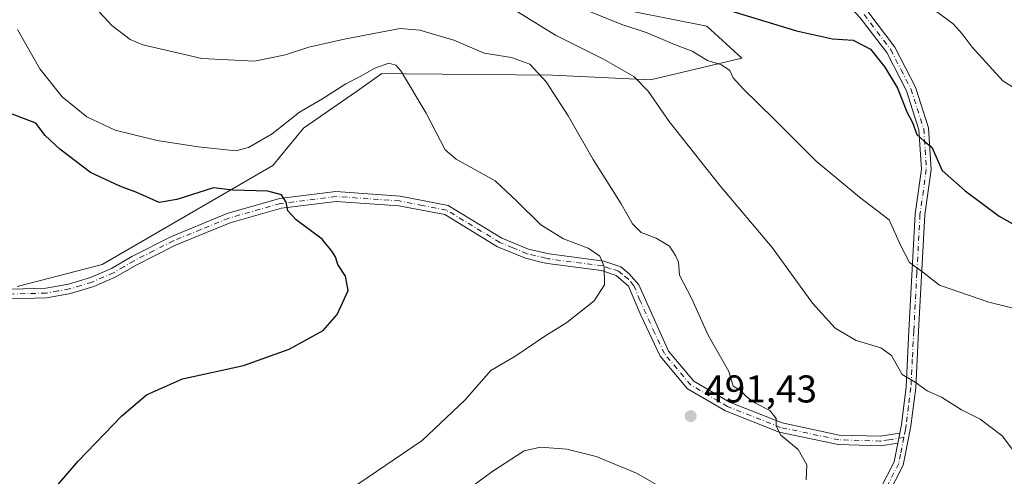
# Model space of a CAD drawing. Units: metres. Extents: x 580213 to 583654, y 4724266 to 4726624.
# Drawn here: x 581830 to 582084, y 4725418 to 4725537 of the extents above; entities that cross this region are included whole.
import ezdxf

# ---------------------------------------------------------------- set-up
doc = ezdxf.new("R2010")
doc.units = ezdxf.units.M
doc.header["$MEASUREMENT"] = 0
doc.linetypes.add('DGN Style 4', pattern=[2.6384748266838614, 1.318413404963828, -0.6592067024819142, 0.001648016756204785, -0.6592067024819142])
for name, color, linetype, lineweight in [('Arbolado forestal CxS', 92, 'Continuous', 0), ('Camino Cxs', 7, 'Continuous', 0), ('Camino eje', 30, 'DGN Style 4', 13), ('Cultivos herbáceos CxS', 92, 'Continuous', 0), ('Curva de nivel maestra', 30, 'Continuous', 30), ('Curva de nivel normal', 30, 'Continuous', 0), ('Pista no pavimentada Cxs', 111, 'Continuous', 0), ('Pista no pavimentada eje', 91, 'DGN Style 4', 0), ('Punto de cota en terreno', 7, 'Continuous', 0), ('Rótulo de punto de cota en terreno', 7, 'Continuous', 0)]:
    doc.layers.add(name, color=color, linetype=linetype, lineweight=lineweight)
doc.styles.add('Style-Arial', font='txt')

# ---------------------------------------------------------------- blocks, each defined once
blk = doc.blocks.new('*U15')
at = {"layer": 'Cultivos herbáceos CxS', "color": 92, "linetype": 'Continuous', "lineweight": 0}
blk.add_polyline3d([(581828.8492999999, 4725467.492500001, 505.3421999999992), (581839.8701, 4725470.355900001, 503.6383999999962), (581850.8904999997, 4725473.2205, 502.3931000000011), (581894.9729000004, 4725498.7883, 498.398199999996), (581902.9074999997, 4725508.4857, 496.9700000000012), (581915.1854999998, 4725517.0261, 495.7213000000047), (581916.8195000002, 4725518.162699999, 495.709600000002), (581923.1858999999, 4725522.591499999, 495.3105999999971), (581929.2451, 4725522.530900001, 494.819399999993), (581967.2673000004, 4725522.1503, 489.468399999998), (581992.6217, 4725520.987299999, 484.3395000000019), (582016.1980999997, 4725526.557499999, 477.7764000000025), (582007.1355, 4725534.896700001, 476.1073999999935), (581979.3164999997, 4725540.340299999, 477.5746999999974), (581949.0793000003, 4725553.040899999, 478.5613000000012), (581920.6555000005, 4725553.041300001, 481.4637999999978), (581884.3699000003, 4725557.2755, 482.2486000000063), (581839.0906999996, 4725561.438100001, 486.8441000000021), (581800.2373000003, 4725545.276500001, 496.2651999999944)], dxfattribs=at)
blk = doc.blocks.new('5PATER')
at = {"layer": 'Punto de cota en terreno', "linetype": 'Continuous', "lineweight": 0}
h = blk.add_hatch(color=51, dxfattribs=at)
edge = h.paths.add_edge_path()
edge.add_ellipse((0, 0), major_axis=(-0.1095731443231308, -0.1110710700762829), ratio=0.9994222409660322, start_angle=0, end_angle=360)

msp = doc.modelspace()

# ---------------------------------------------------------------- linework, layer by layer
at = {"layer": 'Arbolado forestal CxS', "color": 92, "linetype": 'Continuous', "lineweight": 0}
msp.add_polyline3d([(581800.2373000003, 4725545.276500001, 496.2651999999944), (581839.0906999996, 4725561.438100001, 486.8441000000021), (581884.3699000003, 4725557.2755, 482.2486000000063), (581920.6555000005, 4725553.041300001, 481.4637999999978), (581949.0793000003, 4725553.040899999, 478.5613000000012), (581979.3164999997, 4725540.340299999, 477.5746999999974), (582007.1355, 4725534.896700001, 476.1073999999935), (582016.1980999997, 4725526.557499999, 477.7764000000025), (581992.6217, 4725520.987299999, 484.3395000000019), (581967.2673000004, 4725522.1503, 489.468399999998), (581929.2451, 4725522.530900001, 494.819399999993), (581923.1858999999, 4725522.591499999, 495.3105999999971), (581916.8195000002, 4725518.162699999, 495.709600000002), (581915.1854999998, 4725517.0261, 495.7213000000047), (581902.9074999997, 4725508.4857, 496.9700000000012), (581894.9729000004, 4725498.7883, 498.398199999996), (581850.8904999997, 4725473.2205, 502.3931000000011), (581839.8701, 4725470.355900001, 503.6383999999962), (581828.8492999999, 4725467.492500001, 505.3421999999992)], dxfattribs=at)
msp.add_polyline3d([(581800.2373000003, 4725545.276500001, 496.2651999999944), (581839.0906999996, 4725561.438100001, 486.8441000000021), (581884.3699000003, 4725557.2755, 482.2486000000063), (581920.6555000005, 4725553.041300001, 481.4637999999978), (581949.0793000003, 4725553.040899999, 478.5613000000012), (581979.3164999997, 4725540.340299999, 477.5746999999974), (582007.1355, 4725534.896700001, 476.1073999999935), (582016.1980999997, 4725526.557499999, 477.7764000000025), (581992.6217, 4725520.987299999, 484.3395000000019), (581967.2673000004, 4725522.1503, 489.468399999998), (581929.2451, 4725522.530900001, 494.819399999993), (581923.1858999999, 4725522.591499999, 495.3105999999971), (581916.8195000002, 4725518.162699999, 495.709600000002), (581915.1854999998, 4725517.0261, 495.7213000000047), (581902.9074999997, 4725508.4857, 496.9700000000012), (581894.9729000004, 4725498.7883, 498.398199999996), (581850.8904999997, 4725473.2205, 502.3931000000011), (581839.8701, 4725470.355900001, 503.6383999999962), (581828.8492999999, 4725467.492500001, 505.3421999999992)], dxfattribs=at)
at = {"layer": 'Camino Cxs', "color": 7, "linetype": 'Continuous', "lineweight": 0, "extrusion": (0.01748645071437446, 0.08948948292438345, 0.9958342515134435), "elevation": 433539.240379072, "flags": 128}
msp.add_lwpolyline([(334967.8083048158, -4729515.36868861), (334967.8083048157, -4729512.698203216)], dxfattribs=at)
at = {"layer": 'Camino Cxs', "color": 7, "linetype": 'Continuous', "lineweight": 0}
for points in [[(581827.3601000002, 4725466.8101, 505.5791000000027), (581836.2801000001, 4725467.0601, 504.2581000000064), (581842.1201, 4725468.090100001, 504.0886000000028), (581847.8101000004, 4725469.8201, 504.3632000000071), (581853.2500999998, 4725472.200099999, 504.0399999999936), (581858.4801000003, 4725475.270099999, 502.5371000000014), (581868.7500999998, 4725480.450099999, 501.8076000000001), (581883.1501000002, 4725486.380100001, 501.3876000000019), (581896.7100999998, 4725490.2401, 500.3169000000053), (581911.2701000003, 4725492.050100001, 500.3905999999988), (581927.8901000004, 4725490.880100001, 499.2795999999944), (581940.3000999996, 4725488.460100001, 498.5016000000033), (581954.2001, 4725480.040100001, 497.7893999999943), (581961.0201000003, 4725477.200099999, 497.2222000000039), (581966.4001000002, 4725475.920100001, 496.6545999999944), (581980.5100999996, 4725474.0601, 497.2210999999952), (581984.9700999996, 4725472.5601, 495.3298999999971), (581986.9801000003, 4725470.9101, 494.3966999999975), (581989.5701000001, 4725467.9301, 493.7014999999956), (581997.2600999996, 4725450.8201, 491.7687000000006), (582003.8000999996, 4725443.020099999, 491.3880000000063), (582013.0401, 4725437.590100001, 490.8975999999967), (582026.6001000004, 4725432.2601, 489.8222999999998), (582041.4101, 4725429.090100001, 488.5063999999985), (582051.9600999998, 4725428.770099999, 487.4513000000007), (582057.0201000003, 4725429.5801, 486.907600000006), (582056.5100999996, 4725426.970100001, 487.1511000000028), (582052.1201, 4725426.2601, 487.546199999997), (582041.1101000002, 4725426.600099999, 488.7802999999985), (582025.8701, 4725429.860099999, 490.0464999999967), (582011.9501, 4725435.3301, 491.046199999997), (582002.1601, 4725441.0801, 491.5412000000069), (581995.1401000004, 4725449.460100001, 491.9570999999996), (581990.1401000004, 4725460.090100001, 492.7792000000045), (581986.9151, 4725467.6351, 494.0106999999989), (581983.7301000003, 4725470.3301, 495.3163000000059), (581979.9501, 4725471.610099999, 496.2195000000065), (581965.9401000004, 4725473.460100001, 496.7563999999985), (581964.6501000002, 4725473.7601, 496.8850999999996), (581960.2500999998, 4725474.8101, 497.2859999999928), (581953.0701000001, 4725477.8101, 497.8034000000043), (581939.3901000004, 4725486.100099999, 498.3847999999998), (581927.5701000001, 4725488.390100001, 499.0724999999948), (581911.3400999998, 4725489.540100001, 500.0241999999998), (581897.2100999998, 4725487.780099999, 500.1113000000041), (581883.9700999996, 4725484.0101, 500.9737000000023), (581869.7901, 4725478.1801, 501.5334000000003), (581859.6801000005, 4725473.0701, 502.2449000000051), (581854.3901000004, 4725469.970100001, 503.0697999999975), (581848.6700999998, 4725467.470100001, 503.1382000000012), (581842.7001, 4725465.6601, 503.569399999993), (581836.5301000001, 4725464.5601, 503.9064000000071), (581827.1901000004, 4725464.300100001, 505.039300000004)], [(581827.3601000002, 4725466.8101, 505.5791000000027), (581836.2801000001, 4725467.0601, 504.2581000000064), (581842.1201, 4725468.090100001, 504.0886000000028), (581847.8101000004, 4725469.8201, 504.3632000000071), (581853.2500999998, 4725472.200099999, 504.0399999999936), (581858.4801000003, 4725475.270099999, 502.5371000000014), (581868.7500999998, 4725480.450099999, 501.8076000000001), (581883.1501000002, 4725486.380100001, 501.3876000000019), (581896.7100999998, 4725490.2401, 500.3169000000053), (581911.2701000003, 4725492.050100001, 500.3905999999988), (581927.8901000004, 4725490.880100001, 499.2795999999944), (581940.3000999996, 4725488.460100001, 498.5016000000033), (581954.2001, 4725480.040100001, 497.7893999999943), (581961.0201000003, 4725477.200099999, 497.2222000000039), (581966.4001000002, 4725475.920100001, 496.6545999999944), (581980.5100999996, 4725474.0601, 497.2210999999952), (581984.9700999996, 4725472.5601, 495.3298999999971), (581986.9801000003, 4725470.9101, 494.3966999999975), (581989.5701000001, 4725467.9301, 493.7014999999956), (581997.2600999996, 4725450.8201, 491.7687000000006), (582003.8000999996, 4725443.020099999, 491.3880000000063), (582013.0401, 4725437.590100001, 490.8975999999967), (582026.6001000004, 4725432.2601, 489.8222999999998), (582041.4101, 4725429.090100001, 488.5063999999985), (582051.9600999998, 4725428.770099999, 487.4513000000007), (582057.0201000003, 4725429.5801, 486.907600000006)], [(582056.5100999996, 4725426.970100001, 487.1511000000028), (582052.1201, 4725426.2601, 487.546199999997), (582041.1101000002, 4725426.600099999, 488.7802999999985), (582025.8701, 4725429.860099999, 490.0464999999967), (582011.9501, 4725435.3301, 491.046199999997), (582002.1601, 4725441.0801, 491.5412000000069), (581995.1401000004, 4725449.460100001, 491.9570999999996), (581990.1401000004, 4725460.090100001, 492.7792000000045), (581986.9151, 4725467.6351, 494.0106999999989), (581983.7301000003, 4725470.3301, 495.3163000000059), (581979.9501, 4725471.610099999, 496.2195000000065), (581965.9401000004, 4725473.460100001, 496.7563999999985), (581964.6501000002, 4725473.7601, 496.8850999999996), (581960.2500999998, 4725474.8101, 497.2859999999928), (581953.0701000001, 4725477.8101, 497.8034000000043), (581939.3901000004, 4725486.100099999, 498.3847999999998), (581927.5701000001, 4725488.390100001, 499.0724999999948), (581911.3400999998, 4725489.540100001, 500.0241999999998), (581897.2100999998, 4725487.780099999, 500.1113000000041), (581883.9700999996, 4725484.0101, 500.9737000000023), (581869.7901, 4725478.1801, 501.5334000000003), (581859.6801000005, 4725473.0701, 502.2449000000051), (581854.3901000004, 4725469.970100001, 503.0697999999975), (581848.6700999998, 4725467.470100001, 503.1382000000012), (581842.7001, 4725465.6601, 503.569399999993), (581836.5301000001, 4725464.5601, 503.9064000000071), (581827.1901000004, 4725464.300100001, 505.039300000004)]]:
    msp.add_polyline3d(points, dxfattribs=at)
at = {"layer": 'Camino eje', "color": 30, "linetype": 'DGN Style 4', "lineweight": 13}
msp.add_polyline3d([(582058.0822999999, 4725428.4869, 486.8892999999953), (582054.2351000002, 4725427.870100001, 487.2845999999991), (582052.0401, 4725427.515100001, 487.4863999999943), (582046.5351, 4725427.6851, 488.0515000000014), (582041.2600999996, 4725427.845100001, 488.6272000000026), (582026.2351000002, 4725431.0601, 489.9358000000066), (582012.4951, 4725436.460100001, 490.9910999999993), (582002.9801000003, 4725442.050100001, 491.4964000000036), (581999.4700999996, 4725446.2401, 491.6193999999959), (581996.2001, 4725450.140100001, 491.8703999999998), (581993.7001, 4725455.4551, 492.1863000000012), (581989.8551000003, 4725464.0101, 493.1539000000049), (581988.2424999997, 4725467.782500001, 493.8098000000027), (581986.8800999997, 4725469.380100001, 494.2372999999934), (581985.3551000003, 4725470.620100001, 494.8662999999942), (581984.3501000004, 4725471.4451, 495.3252000000066), (581982.1201, 4725472.1951, 496.1169999999984), (581980.2301000003, 4725472.835100001, 496.4513000000007), (581966.1700999998, 4725474.690099999, 496.7065000000002), (581965.5251000002, 4725474.840100001, 496.7733000000007), (581960.6350999996, 4725476.005100001, 497.2565000000032), (581957.0450999998, 4725477.505100001, 497.5834999999934), (581953.6350999996, 4725478.925100001, 497.8073000000004), (581939.8450999996, 4725487.280099999, 498.3831000000064), (581933.6401000004, 4725488.4901, 498.6928000000044), (581927.7301000003, 4725489.6351, 499.179099999994), (581919.6151000002, 4725490.210100001, 499.7810999999929), (581911.3051000005, 4725490.795100001, 500.2082999999984), (581896.9600999998, 4725489.0101, 500.2057000000059), (581883.5601000004, 4725485.1951, 501.172900000005), (581876.3601000002, 4725482.2301, 501.4873999999982), (581869.2701000003, 4725479.315099999, 501.6750000000029), (581864.1350999996, 4725476.725099999, 501.8932000000059), (581859.0800999999, 4725474.170100001, 502.3856999999989), (581856.4650999998, 4725472.6351, 502.8732000000019), (581853.8201000001, 4725471.085100001, 503.5149999999995), (581848.2401000002, 4725468.645099999, 503.7329000000027), (581845.3951000003, 4725467.780099999, 503.6564999999973), (581842.4101, 4725466.8751, 503.7654000000039), (581839.4901000002, 4725466.360099999, 503.838699999993), (581836.4051000001, 4725465.8101, 504.0786999999983), (581827.2751000002, 4725465.5551, 505.3083999999944)], dxfattribs=at)
at = {"layer": 'Cultivos herbáceos CxS', "color": 92, "linetype": 'Continuous', "lineweight": 0}
msp.add_polyline3d([(581800.2373000003, 4725545.276500001, 496.2651999999944), (581839.0906999996, 4725561.438100001, 486.8441000000021), (581884.3699000003, 4725557.2755, 482.2486000000063), (581920.6555000005, 4725553.041300001, 481.4637999999978), (581949.0793000003, 4725553.040899999, 478.5613000000012), (581979.3164999997, 4725540.340299999, 477.5746999999974), (582007.1355, 4725534.896700001, 476.1073999999935), (582016.1980999997, 4725526.557499999, 477.7764000000025), (581992.6217, 4725520.987299999, 484.3395000000019), (581967.2673000004, 4725522.1503, 489.468399999998), (581929.2451, 4725522.530900001, 494.819399999993), (581923.1858999999, 4725522.591499999, 495.3105999999971), (581916.8195000002, 4725518.162699999, 495.709600000002), (581915.1854999998, 4725517.0261, 495.7213000000047), (581902.9074999997, 4725508.4857, 496.9700000000012), (581894.9729000004, 4725498.7883, 498.398199999996), (581850.8904999997, 4725473.2205, 502.3931000000011), (581839.8701, 4725470.355900001, 503.6383999999962), (581828.8492999999, 4725467.492500001, 505.3421999999992)], dxfattribs=at)
at = {"layer": 'Curva de nivel maestra', "color": 30, "linetype": 'Continuous', "lineweight": 30, "flags": 128}
for points, elevation in [([(582004.5899999999, 4725541.470100001), (582030.3799999999, 4725533.6801), (582039.6399999997, 4725531.5601), (582045, 4725531.220100001), (582049.4600000001, 4725528.9101), (582053.1799999997, 4725524.2601), (582056.4199999999, 4725518.860099999), (582058.8499999996, 4725512.700099999), (582060.3200000003, 4725509.920100001), (582061.4900000002, 4725506.790100001), (582063.3099999996, 4725505.120100001), (582065.3099999996, 4725503.540100001), (582067.9800000004, 4725497.530099999), (582073.9400000004, 4725492.300100001), (582082.7300000004, 4725485.7301), (582091.4199999999, 4725480.8301)], 475), ([(581831.4699999997, 4725407.0001), (581844.6699999999, 4725422.290100001), (581855.9000000004, 4725434.0601), (581862.3300000001, 4725439.460100001), (581871.5999999996, 4725443.600099999), (581887.4000000004, 4725447.090100001), (581899.2300000004, 4725451.290100001), (581907.9800000004, 4725456.1501), (581911.6399999997, 4725460.2601), (581914.4299999997, 4725466.5101), (581913.7800000003, 4725470.200099999), (581911.7599999999, 4725473.1801), (581911.1399999997, 4725475.220100001), (581910.25, 4725476.6601), (581907.6900000004, 4725479.770099999), (581900.9900000002, 4725484.7301), (581898.8600000005, 4725487.050100001), (581898.4199999999, 4725489.300100001), (581897.2000000002, 4725491.220100001), (581893.6399999997, 4725492.1601), (581884.6399999997, 4725492.420100001), (581879.6399999997, 4725493.050100001), (581870.1299999999, 4725490.0101), (581865.5999999996, 4725489.2601), (581859.7999999998, 4725491.860099999), (581855.3799999999, 4725493.4301), (581847.8600000005, 4725496.9801), (581839.9000000004, 4725503.0101), (581836.1100000005, 4725506.530099999), (581833.7000000002, 4725509.780099999), (581827.1299999999, 4725512.2401)], 500)]:
    msp.add_lwpolyline(points, dxfattribs=dict(at, elevation=elevation))
at = {"layer": 'Curva de nivel normal', "color": 30, "linetype": 'Continuous', "lineweight": 0, "flags": 128}
for points, elevation in [([(582032.8799999999, 4725417.530099999), (582033.0499999998, 4725421.390100001), (582030.7400000002, 4725425.380100001), (582026.25, 4725429.040100001), (582025.0599999996, 4725431.380100001), (582025.0800000001, 4725433.390100001), (582023.4400000004, 4725435.390100001), (582019.7100000001, 4725437.340100001), (582017.3300000001, 4725439.0801), (582016.0700000003, 4725440.4801), (582013.9600000001, 4725441.710100001), (582012.8099999996, 4725445.5601), (582007.5499999998, 4725454.960100001), (582003.1799999997, 4725464.4801), (582000.0899999999, 4725470.4101), (581999.8200000003, 4725473.800100001), (581999.0899999999, 4725475.5001), (581997.5199999996, 4725477.940099999), (581994.0300000003, 4725480.020099999), (581990.2100000001, 4725481.520099999), (581987.9100000003, 4725483.720100001), (581984.9800000004, 4725488.9301), (581977.79, 4725500.340100001), (581971.29, 4725511.6801), (581965.5999999996, 4725520.460100001), (581961.3899999997, 4725525.0601), (581956.6500000004, 4725526.7501), (581949.5800000001, 4725527.850099999), (581941.7199999997, 4725531.2301), (581932.9600000001, 4725533.8101), (581927.9199999999, 4725534.280099999), (581913.8099999996, 4725531.5601), (581904.2599999999, 4725529.450099999), (581898.2300000004, 4725527.4301), (581890.2300000004, 4725525.8201), (581876.6500000004, 4725526.450099999), (581861.4000000004, 4725530.030099999), (581858.0899999999, 4725531.4001), (581853.3399999999, 4725535.0001), (581846.0800000001, 4725543.0001)], 490), ([(582089.0700000003, 4725421.4801), (582083.5099999999, 4725428.920100001), (582077.7999999998, 4725433.170100001), (582073.0099999999, 4725435.5701), (582067.8099999996, 4725438.840100001), (582064.1500000004, 4725440.5601), (582060.9800000004, 4725442.720100001), (582057.7000000002, 4725444.780099999), (582054.8799999999, 4725449.640100001), (582052.1799999997, 4725451.630100001), (582045.7699999996, 4725453.530099999), (582040.3600000005, 4725456.770099999), (582034.4400000004, 4725463.1801), (582024.0599999996, 4725477.5701), (582010.5300000003, 4725493.6601), (581997.4100000003, 4725510.1601), (581991.9699999997, 4725518.050100001), (581988.2599999999, 4725521.800100001), (581980.4100000003, 4725526.340100001), (581968.0800000001, 4725532.520099999), (581956.1600000003, 4725539.8201)], 485), ([(582101.4199999999, 4725458.2401), (582080.0700000003, 4725463.460100001), (582067.2999999998, 4725467.8201), (582063.0300000003, 4725471.220100001), (582059.5199999996, 4725473.7501), (582057.2800000003, 4725478.0601), (582054.2699999996, 4725484.7401), (582046.6299999999, 4725490.640100001), (582035.4600000001, 4725499.9301), (582024.5800000001, 4725510.8201), (582016.5499999998, 4725518.610099999), (582014.0099999999, 4725521.460100001), (582013.0999999996, 4725523.380100001), (582010.9900000002, 4725524.870100001), (582007.3099999996, 4725525.970100001), (582003.3499999996, 4725528.370100001), (581998.8399999999, 4725530.1501), (581991.7400000002, 4725533.1601), (581985.1699999999, 4725535.2501), (581974.5300000003, 4725539.610099999)], 480), ([(582066.25, 4725538.8301), (582070.8300000001, 4725535.450099999), (582073.1799999997, 4725532.890100001), (582075.7800000003, 4725529.390100001), (582083.6699999999, 4725520.7501), (582089.3600000005, 4725517.170100001)], 470), ([(581916.9699999997, 4725416.340100001), (581933.5599999996, 4725427.710100001), (581944.6399999997, 4725438.130100001), (581951.3099999996, 4725445.7401), (581957.7800000003, 4725449.590100001), (581965.3200000003, 4725454.630100001), (581971, 4725458.2401), (581978.0800000001, 4725463.780099999), (581980.7400000002, 4725467.9001), (581980.6200000001, 4725472.720100001), (581979.5300000003, 4725475.390100001), (581976.4500000002, 4725477.460100001), (581970.0999999996, 4725479.850099999), (581964.2100000001, 4725483.420100001), (581958.0300000003, 4725489.600099999), (581952.4400000004, 4725494.8101), (581942.3399999999, 4725500.420100001), (581939.4800000004, 4725502.840100001), (581934.6200000001, 4725512.360099999), (581928.0899999999, 4725523.300100001), (581926.79, 4725524.7601), (581924.9400000004, 4725525.3201), (581921.3099999996, 4725523.9901), (581917.5199999996, 4725521.8101), (581913.8200000003, 4725519.9301), (581907.6200000001, 4725515.940099999), (581901.9000000004, 4725512.630100001), (581894.79, 4725506.9801), (581888.6500000004, 4725503.5101), (581885.4100000003, 4725502.620100001), (581875.7000000002, 4725503.6801), (581865.0800000001, 4725505.290100001), (581854.2400000002, 4725507.950099999), (581846.8600000005, 4725511.360099999), (581840.4699999997, 4725516.550100001), (581834.7800000003, 4725523.860099999), (581828.9699999997, 4725533.970100001)], 495), ([(581932.5800000001, 4725405.5701), (581951.8200000003, 4725419.780099999), (581959.9199999999, 4725425.030099999), (581964.1299999999, 4725425.9101), (581970.9800000004, 4725425.440099999), (581978.54, 4725423.4901), (581989.0099999999, 4725419.220100001), (581995.8499999996, 4725415.2601)], 490)]:
    msp.add_lwpolyline(points, dxfattribs=dict(at, elevation=elevation))
at = {"layer": 'Pista no pavimentada Cxs', "color": 111, "linetype": 'Continuous', "lineweight": 0, "extrusion": (0.01748645071437446, 0.08948948292438345, 0.9958342515134435), "elevation": 433539.240379072, "flags": 128}
msp.add_lwpolyline([(334967.8083048158, -4729515.36868861), (334967.8083048157, -4729512.698203216)], dxfattribs=at)
at = {"layer": 'Pista no pavimentada Cxs', "color": 111, "linetype": 'Continuous', "lineweight": 0}
for points in [[(582057.0201000003, 4725429.5801, 486.907600000006), (582057.4700999996, 4725431.850099999, 486.6536000000052), (582058.6700999998, 4725441.530099999, 485.319399999993), (582059.4101, 4725456.0601, 483.1388000000007), (582061.0201000003, 4725486.270099999, 478.0755999999965), (582062.6501000002, 4725497.860099999, 476.4342000000034), (582061.9801000003, 4725508.0601, 475.1710000000021), (582058.7600999996, 4725518.130100001, 474.579700000002), (582053.6601, 4725528.0801, 473.1457999999984), (582046.8400999998, 4725537.050100001, 472.3711000000039), (582037.5900999998, 4725546.9801, 471.4492999999929), (582029.1300999997, 4725556.7501, 470.9046999999992), (582022.8000999996, 4725566.620100001, 470.6941999999981), (582019.8601000002, 4725574.1601, 470.4677999999985), (582019.1801000005, 4725582.4001, 470.2115999999951), (582019.2301000003, 4725592.130100001, 470.0817999999999), (582020.1700999998, 4725601.200099999, 470.4955999999948), (582020.6601, 4725610.2301, 471.0170999999973), (582019.4501, 4725619.100099999, 472.3230999999942), (582015.3901000004, 4725628.130100001, 473.7676000000066), (582007.7600999996, 4725640.200099999, 475.4657000000007), (581998.7901, 4725653.7401, 477.594299999997), (581991.2200999996, 4725663.7601, 478.6301999999997)], [(582048.7500999998, 4725538.6601, 471.593200000003), (582055.7901, 4725529.420100001, 472.3243999999977), (582061.0800999999, 4725519.0801, 473.3453000000009), (582064.4600999998, 4725508.530099999, 474.1815999999963), (582065.1601, 4725497.770099999, 475.6606999999931), (582063.5100999996, 4725486.030099999, 477.4358999999968), (582061.9001000002, 4725455.9301, 482.7324999999983), (582061.1700999998, 4725441.3101, 485.0700999999972), (582059.9401000004, 4725431.460100001, 486.4073000000063), (582059.3101000004, 4725428.2401, 486.7638000000007), (582057.9501, 4725421.3201, 487.2014000000054), (582052.2600999996, 4725410.130100001, 487.5390000000043)], [(582048.7500999998, 4725538.6601, 471.593200000003), (582055.7901, 4725529.420100001, 472.3243999999977), (582061.0800999999, 4725519.0801, 473.3453000000009), (582064.4600999998, 4725508.530099999, 474.1815999999963), (582065.1601, 4725497.770099999, 475.6606999999931), (582063.5100999996, 4725486.030099999, 477.4358999999968), (582061.9001000002, 4725455.9301, 482.7324999999983), (582061.1700999998, 4725441.3101, 485.0700999999972), (582059.9401000004, 4725431.460100001, 486.4073000000063), (582059.3101000004, 4725428.2401, 486.7638000000007), (582057.9501, 4725421.3201, 487.2014000000054), (582052.2600999996, 4725410.130100001, 487.5390000000043)], [(582050.1001000004, 4725411.390100001, 487.9615000000049), (582055.5701000001, 4725422.140100001, 487.4324000000051), (582056.5100999996, 4725426.970100001, 487.1511000000028), (582057.0201000003, 4725429.5801, 486.907600000006), (582057.4700999996, 4725431.850099999, 486.6536000000052), (582058.6700999998, 4725441.530099999, 485.319399999993), (582059.4101, 4725456.0601, 483.1388000000007), (582061.0201000003, 4725486.270099999, 478.0755999999965), (582062.6501000002, 4725497.860099999, 476.4342000000034), (582061.9801000003, 4725508.0601, 475.1710000000021), (582058.7600999996, 4725518.130100001, 474.579700000002), (582053.6601, 4725528.0801, 473.1457999999984), (582046.8400999998, 4725537.050100001, 472.3711000000039)], [(581905.9001000002, 4725168.2601, 480.9915000000037), (581912.5500999996, 4725187.1801, 481.6445999999996), (581922.7301000003, 4725212.4301, 481.0951999999961), (581934.7301000003, 4725239.550100001, 481.6279000000068), (581948.1601, 4725264.0001, 482.9860999999946), (581964.7701000003, 4725286.590100001, 483.6598999999987), (581976.3701, 4725304.4901, 482.5819999999949), (581990.2301000003, 4725325.870100001, 482.0280000000057), (582002.3300999999, 4725342.7401, 482.6165000000037), (582019.1300999997, 4725367.0601, 485.0154000000039), (582036.3701, 4725390.8101, 487.3349000000017), (582050.1001000004, 4725411.390100001, 487.9615000000049), (582055.5701000001, 4725422.140100001, 487.4324000000051), (582056.5100999996, 4725426.970100001, 487.1511000000028)]]:
    msp.add_polyline3d(points, dxfattribs=at)
at = {"layer": 'Pista no pavimentada eje', "color": 91, "linetype": 'DGN Style 4', "lineweight": 0}
for points in [[(582047.7950999998, 4725537.8551, 471.8977000000014), (582051.2050999999, 4725533.370100001, 472.3965999999928), (582054.7251000004, 4725528.7501, 472.7167999999947), (582057.3701, 4725523.5801, 473.3224999999948), (582059.9200999998, 4725518.6051, 473.9478999999993), (582061.5301000001, 4725513.5701, 474.3175000000047), (582063.2200999996, 4725508.295100001, 474.6263000000035), (582063.5701000001, 4725502.915100001, 475.5286999999954), (582063.9051000001, 4725497.815099999, 476.047000000006), (582062.2651000004, 4725486.1501, 477.672900000005), (582061.4600999998, 4725471.045100001, 480.1178000000073), (582060.6551000001, 4725455.995100001, 482.9349999999977), (582060.2851, 4725448.7301, 484.0917999999947), (582059.9200999998, 4725441.420100001, 485.1946999999927), (582059.3051000005, 4725436.495100001, 485.9113000000071), (582058.7050999999, 4725431.655099999, 486.530700000003), (582058.4801000003, 4725430.520099999, 486.6585000000051), (582058.0822999999, 4725428.4869, 486.8892999999953)], [(582058.0822999999, 4725428.4869, 486.8892999999953), (582057.2301000003, 4725424.145099999, 487.2197000000015), (582056.7600999996, 4725421.7301, 487.3276000000042), (582051.1801000005, 4725410.7601, 487.7455999999948), (582044.2651000004, 4725400.3851, 487.709600000002), (582037.4001000002, 4725390.095100001, 487.1505000000034), (582028.7701000003, 4725378.215100001, 486.1092000000062), (582020.1501000002, 4725366.340100001, 484.9190999999992), (582003.3450999996, 4725342.0101, 482.4474000000046), (581997.2950999998, 4725333.575099999, 481.8954999999987), (581990.2801000001, 4725323.645099999, 481.7666000000027), (581977.4200999998, 4725303.8101, 482.3062999999966), (581965.8000999996, 4725285.880100001, 483.5188000000053), (581957.5201000003, 4725274.6251, 483.7065000000002), (581949.2150999998, 4725263.3301, 482.9257000000071), (581935.8501000004, 4725238.995100001, 481.466499999995), (581929.8501000004, 4725225.4351, 481.1055000000051), (581923.8850999996, 4725211.9451, 480.9511000000057), (581913.7200999996, 4725186.735099999, 481.5195999999996), (581907.1201, 4725167.960100001, 480.8001999999979)]]:
    msp.add_polyline3d(points, dxfattribs=at)

# ---------------------------------------------------------------- block references
at = {"layer": 'Cultivos herbáceos CxS', "color": 92, "linetype": 'Continuous', "lineweight": 0}
msp.add_blockref('*U15', (0, 0), dxfattribs=at)
at = {"layer": 'Punto de cota en terreno', "color": 7, "linetype": 'Continuous', "lineweight": 0, "xscale": 10, "yscale": 10, "zscale": 10}
msp.add_blockref('5PATER', (582002.9699999997, 4725433.980000001, 491.429999999993), dxfattribs=at)

# ---------------------------------------------------------------- texts
at = {"layer": 'Rótulo de punto de cota en terreno', "color": 7, "linetype": 'Continuous', "lineweight": 0, "style": 'Style-Arial'}
msp.add_text('491,43', height=7.000000000000002, dxfattribs=at).set_placement((582006.4978, 4725437.5078))

doc.saveas('drawing.dxf')
